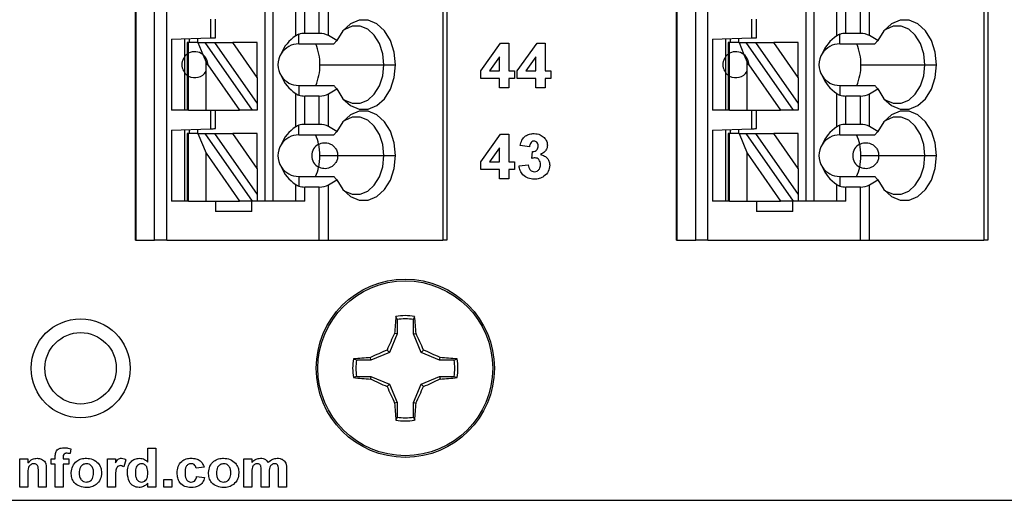
# Model space of a CAD drawing. Units: inches. Extents: x 0.1 to 16.9, y 0.1 to 10.9.
# Drawn here: x 10.3 to 11.8, y 4.8 to 5.5 of the extents above; entities that cross this region are included whole.
import ezdxf

# ---------------------------------------------------------------- set-up
doc = ezdxf.new("R2010")
doc.units = ezdxf.units.IN
doc.header["$MEASUREMENT"] = 0

msp = doc.modelspace()

# ---------------------------------------------------------------- linework, layer by layer
at = {"color": 7, "linetype": 'Continuous', "lineweight": 25}
for p, q in [((10.471, 8.1026), (10.471, 5.1498)), ((10.4722, 8.1026), (10.4722, 5.1498)), ((10.5006, 5.1498), (10.5006, 8.1026)), ((10.5191, 5.1498), (10.5191, 8.1026)), ((10.6678, 8.1026), (10.6678, 5.2089)), ((10.6796, 8.1026), (10.6796, 5.2089)), ((10.9376, 8.1026), (10.9376, 5.1498)), ((10.9434, 8.1026), (10.9434, 5.1498)), ((11.291, 8.1026), (11.291, 5.1498)), ((11.2922, 8.1026), (11.2922, 5.1498)), ((11.3206, 5.1498), (11.3206, 8.1026)), ((11.3391, 5.1498), (11.3391, 8.1026)), ((11.4878, 8.1026), (11.4878, 5.2089)), ((11.4996, 8.1026), (11.4996, 5.2089)), ((11.7576, 8.1026), (11.7576, 5.1498)), ((11.7634, 8.1026), (11.7634, 5.1498)), ((10.7145, 5.4594), (10.7145, 5.5095)), ((10.7641, 5.4597), (10.7641, 5.5093)), ((11.5345, 5.4594), (11.5345, 5.5095)), ((11.5841, 5.4597), (11.5841, 5.5093)), ((10.7284, 5.463), (10.7284, 5.506)), ((10.7502, 5.463), (10.7502, 5.506)), ((11.5484, 5.463), (11.5484, 5.506)), ((11.5702, 5.463), (11.5702, 5.506)), ((10.5851, 5.4845), (10.5851, 5.4563)), ((10.593, 5.4565), (10.593, 5.4845)), ((11.4051, 5.4845), (11.4051, 5.4563)), ((11.413, 5.4565), (11.413, 5.4845)), ((10.7502, 5.463), (10.7284, 5.463)), ((11.5702, 5.463), (11.5484, 5.463)), ((10.5261, 5.4542), (10.5851, 5.4563)), ((10.5261, 5.4542), (10.5261, 5.3467)), ((10.5458, 5.4549), (10.5458, 5.4274)), ((10.5497, 5.449), (10.5497, 5.4313)), ((10.552, 5.449), (10.5497, 5.449)), ((10.552, 5.4328), (10.552, 5.449)), ((10.5663, 5.449), (10.552, 5.449)), ((10.5536, 5.449), (10.5536, 5.4552)), ((10.5655, 5.4556), (10.5655, 5.449)), ((10.5663, 5.449), (10.5737, 5.431)), ((10.5663, 5.449), (10.5771, 5.449)), ((10.6488, 5.3467), (10.5771, 5.449)), ((10.5771, 5.449), (10.5915, 5.449)), ((10.5915, 5.449), (10.656, 5.357)), ((10.5915, 5.449), (10.6191, 5.449)), ((10.656, 5.3963), (10.6191, 5.449)), ((10.656, 5.449), (10.6191, 5.449)), ((10.656, 5.3963), (10.656, 5.449)), ((10.719, 5.4471), (10.719, 5.4616)), ((10.719, 5.4471), (10.7724, 5.4471)), ((10.7768, 5.4523), (10.7641, 5.4597)), ((10.9951, 5.4061), (11.025, 5.4482)), ((11.025, 5.4482), (11.0372, 5.4482)), ((11.0372, 5.4482), (11.0372, 5.4061)), ((11.0503, 5.4061), (11.0802, 5.4482)), ((11.0802, 5.4482), (11.0923, 5.4482)), ((11.0923, 5.4482), (11.0923, 5.4061)), ((11.3461, 5.4542), (11.4051, 5.4563)), ((11.3461, 5.4542), (11.3461, 5.3467)), ((11.3658, 5.4549), (11.3658, 5.4274)), ((11.3697, 5.449), (11.3697, 5.4313)), ((11.372, 5.449), (11.3697, 5.449)), ((11.372, 5.4328), (11.372, 5.449)), ((11.3863, 5.449), (11.372, 5.449)), ((11.3736, 5.449), (11.3736, 5.4552)), ((11.3855, 5.4556), (11.3855, 5.449)), ((11.3863, 5.449), (11.3937, 5.431)), ((11.3863, 5.449), (11.3971, 5.449)), ((11.4688, 5.3467), (11.3971, 5.449)), ((11.3971, 5.449), (11.4115, 5.449)), ((11.4115, 5.449), (11.476, 5.357)), ((11.4115, 5.449), (11.4391, 5.449)), ((11.476, 5.3963), (11.4391, 5.449)), ((11.476, 5.449), (11.4391, 5.449)), ((11.476, 5.3963), (11.476, 5.449)), ((11.539, 5.4471), (11.539, 5.4616)), ((11.539, 5.4471), (11.5924, 5.4471)), ((11.5968, 5.4523), (11.5841, 5.4597)), ((10.552, 5.3983), (10.552, 5.4328)), ((11.372, 5.3983), (11.372, 5.4328)), ((10.5458, 5.4274), (10.5458, 5.4038)), ((10.5497, 5.4313), (10.5497, 5.3998)), ((10.5737, 5.431), (10.5785, 5.4193)), ((10.5785, 5.4057), (10.5785, 5.4193)), ((10.5812, 5.4155), (10.5785, 5.4193)), ((11.0232, 5.4277), (11.0079, 5.4061)), ((11.0232, 5.4061), (11.0232, 5.4277)), ((11.0783, 5.4277), (11.063, 5.4061)), ((11.0783, 5.4061), (11.0783, 5.4277)), ((11.3658, 5.4274), (11.3658, 5.4038)), ((11.3697, 5.4313), (11.3697, 5.3998)), ((11.3937, 5.431), (11.3985, 5.4193)), ((11.3985, 5.4057), (11.3985, 5.4193)), ((11.4012, 5.4155), (11.3985, 5.4193)), ((10.5458, 5.4038), (10.5458, 5.3467)), ((10.5785, 5.3467), (10.5785, 5.4057)), ((10.5812, 5.4155), (10.6294, 5.3467)), ((10.7511, 5.4156), (10.848, 5.4156)), ((10.848, 5.4156), (10.8656, 5.4156)), ((10.9951, 5.3948), (10.9951, 5.4061)), ((11.0079, 5.4061), (11.0232, 5.4061)), ((11.0372, 5.4061), (11.0459, 5.4061)), ((11.0459, 5.4061), (11.0459, 5.3948)), ((11.0503, 5.3948), (11.0503, 5.4061)), ((11.063, 5.4061), (11.0783, 5.4061)), ((11.0923, 5.4061), (11.1011, 5.4061)), ((11.1011, 5.4061), (11.1011, 5.3948)), ((11.3658, 5.4038), (11.3658, 5.3467)), ((11.3985, 5.3467), (11.3985, 5.4057)), ((11.4012, 5.4155), (11.4494, 5.3467)), ((11.5711, 5.4156), (11.668, 5.4156)), ((11.668, 5.4156), (11.6856, 5.4156)), ((10.5497, 5.3998), (10.5497, 5.3467)), ((10.552, 5.3467), (10.552, 5.3983)), ((10.656, 5.3963), (10.656, 5.357)), ((11.0232, 5.3948), (10.9951, 5.3948)), ((11.0232, 5.3807), (11.0232, 5.3948)), ((11.0372, 5.3948), (11.0372, 5.3807)), ((11.0459, 5.3948), (11.0372, 5.3948)), ((11.0783, 5.3948), (11.0503, 5.3948)), ((11.0783, 5.3807), (11.0783, 5.3948)), ((11.1011, 5.3948), (11.0923, 5.3948)), ((11.0923, 5.3948), (11.0923, 5.3807)), ((11.3697, 5.3998), (11.3697, 5.3467)), ((11.372, 5.3467), (11.372, 5.3983)), ((11.476, 5.3963), (11.476, 5.357)), ((10.719, 5.3841), (10.719, 5.3696)), ((10.719, 5.3841), (10.7724, 5.3841)), ((10.7641, 5.3715), (10.7768, 5.3788)), ((11.0372, 5.3807), (11.0232, 5.3807)), ((11.0923, 5.3807), (11.0783, 5.3807)), ((11.539, 5.3841), (11.539, 5.3696)), ((11.539, 5.3841), (11.5924, 5.3841)), ((11.5841, 5.3715), (11.5968, 5.3788)), ((10.7145, 5.3216), (10.7145, 5.3717)), ((10.7284, 5.3252), (10.7284, 5.3682)), ((10.7284, 5.3682), (10.7502, 5.3682)), ((10.7502, 5.3252), (10.7502, 5.3682)), ((10.7641, 5.3219), (10.7641, 5.3715)), ((11.5345, 5.3216), (11.5345, 5.3717)), ((11.5484, 5.3252), (11.5484, 5.3682)), ((11.5484, 5.3682), (11.5702, 5.3682)), ((11.5702, 5.3252), (11.5702, 5.3682)), ((11.5841, 5.3219), (11.5841, 5.3715)), ((10.5497, 5.3467), (10.5261, 5.3467)), ((10.552, 5.3467), (10.5497, 5.3467)), ((10.552, 5.3467), (10.5785, 5.3467)), ((10.5785, 5.3467), (10.6294, 5.3467)), ((10.5851, 5.3467), (10.5851, 5.3185)), ((10.593, 5.3187), (10.593, 5.3467)), ((10.6488, 5.3467), (10.6294, 5.3467)), ((10.656, 5.3467), (10.6488, 5.3467)), ((10.656, 5.357), (10.656, 5.3467)), ((11.3697, 5.3467), (11.3461, 5.3467)), ((11.372, 5.3467), (11.3697, 5.3467)), ((11.372, 5.3467), (11.3985, 5.3467)), ((11.3985, 5.3467), (11.4494, 5.3467)), ((11.4051, 5.3467), (11.4051, 5.3185)), ((11.413, 5.3187), (11.413, 5.3467)), ((11.4688, 5.3467), (11.4494, 5.3467)), ((11.476, 5.3467), (11.4688, 5.3467)), ((11.476, 5.357), (11.476, 5.3467)), ((10.5261, 5.3164), (10.5851, 5.3185)), ((10.5261, 5.3164), (10.5261, 5.2089)), ((10.5458, 5.3171), (10.5458, 5.2089)), ((10.5536, 5.3113), (10.5536, 5.3174)), ((10.5655, 5.3178), (10.5655, 5.3113)), ((10.719, 5.3093), (10.719, 5.3238)), ((10.7502, 5.3252), (10.7284, 5.3252)), ((10.7768, 5.3145), (10.7641, 5.3219)), ((11.3461, 5.3164), (11.4051, 5.3185)), ((11.3461, 5.3164), (11.3461, 5.2089)), ((11.3658, 5.3171), (11.3658, 5.2089)), ((11.3736, 5.3113), (11.3736, 5.3174)), ((11.3855, 5.3178), (11.3855, 5.3113)), ((11.539, 5.3093), (11.539, 5.3238)), ((11.5702, 5.3252), (11.5484, 5.3252)), ((11.5968, 5.3145), (11.5841, 5.3219)), ((10.5497, 5.3113), (10.5497, 5.2089)), ((10.552, 5.3113), (10.5497, 5.3113)), ((10.552, 5.2089), (10.552, 5.3113)), ((10.5663, 5.3113), (10.552, 5.3113)), ((10.5663, 5.3113), (10.5785, 5.2815)), ((10.5663, 5.3113), (10.5771, 5.3113)), ((10.6488, 5.2089), (10.5771, 5.3113)), ((10.5771, 5.3113), (10.5915, 5.3113)), ((10.5915, 5.3113), (10.656, 5.2192)), ((10.5915, 5.3113), (10.6191, 5.3113)), ((10.656, 5.2585), (10.6191, 5.3113)), ((10.656, 5.3113), (10.6191, 5.3113)), ((10.656, 5.2585), (10.656, 5.3113)), ((10.719, 5.3093), (10.7724, 5.3093)), ((10.9951, 5.2683), (11.025, 5.3104)), ((11.025, 5.3104), (11.0372, 5.3104)), ((11.0372, 5.3104), (11.0372, 5.2683)), ((11.3697, 5.3113), (11.3697, 5.2089)), ((11.372, 5.3113), (11.3697, 5.3113)), ((11.372, 5.2089), (11.372, 5.3113)), ((11.3863, 5.3113), (11.372, 5.3113)), ((11.3863, 5.3113), (11.3985, 5.2815)), ((11.3863, 5.3113), (11.3971, 5.3113)), ((11.4688, 5.2089), (11.3971, 5.3113)), ((11.3971, 5.3113), (11.4115, 5.3113)), ((11.4115, 5.3113), (11.476, 5.2192)), ((11.4115, 5.3113), (11.4391, 5.3113)), ((11.476, 5.2585), (11.4391, 5.3113)), ((11.476, 5.3113), (11.4391, 5.3113)), ((11.476, 5.2585), (11.476, 5.3113)), ((11.539, 5.3093), (11.5924, 5.3093)), ((11.0232, 5.2899), (11.0079, 5.2683)), ((11.0232, 5.2683), (11.0232, 5.2899)), ((11.0687, 5.2911), (11.0547, 5.2931)), ((11.0722, 5.2735), (11.0733, 5.2841)), ((10.5785, 5.2089), (10.5785, 5.2815)), ((10.5785, 5.2815), (10.6294, 5.2089)), ((10.7511, 5.2778), (10.7781, 5.2778)), ((10.7781, 5.2778), (10.848, 5.2778)), ((10.848, 5.2778), (10.8656, 5.2778)), ((10.9951, 5.257), (10.9951, 5.2683)), ((11.0079, 5.2683), (11.0232, 5.2683)), ((11.0372, 5.2683), (11.0459, 5.2683)), ((11.0459, 5.2683), (11.0459, 5.257)), ((11.3985, 5.2815), (11.4494, 5.2089)), ((11.3985, 5.2089), (11.3985, 5.2815)), ((11.5711, 5.2778), (11.5981, 5.2778)), ((11.5981, 5.2778), (11.668, 5.2778)), ((11.668, 5.2778), (11.6856, 5.2778)), ((10.656, 5.2585), (10.656, 5.2192)), ((11.0232, 5.257), (10.9951, 5.257)), ((11.0232, 5.2429), (11.0232, 5.257)), ((11.0372, 5.257), (11.0372, 5.2429)), ((11.0459, 5.257), (11.0372, 5.257)), ((11.0529, 5.2623), (11.0669, 5.264)), ((11.476, 5.2585), (11.476, 5.2192)), ((10.719, 5.2463), (10.719, 5.2318)), ((10.719, 5.2463), (10.7724, 5.2463)), ((10.7641, 5.2337), (10.7768, 5.241)), ((11.0372, 5.2429), (11.0232, 5.2429)), ((11.539, 5.2463), (11.539, 5.2318)), ((11.539, 5.2463), (11.5924, 5.2463)), ((11.5841, 5.2337), (11.5968, 5.241)), ((10.7145, 5.2089), (10.7145, 5.2339)), ((10.7284, 5.2304), (10.7502, 5.2304)), ((10.7284, 5.2089), (10.7284, 5.2304)), ((10.7502, 5.1498), (10.7502, 5.2304)), ((10.7641, 5.1498), (10.7641, 5.2337)), ((11.5345, 5.2089), (11.5345, 5.2339)), ((11.5484, 5.2089), (11.5484, 5.2304)), ((11.5484, 5.2304), (11.5702, 5.2304)), ((11.5702, 5.1498), (11.5702, 5.2304)), ((11.5841, 5.1498), (11.5841, 5.2337)), ((10.5497, 5.2089), (10.5261, 5.2089)), ((10.552, 5.2089), (10.5497, 5.2089)), ((10.552, 5.2089), (10.5785, 5.2089)), ((10.5785, 5.2089), (10.6294, 5.2089)), ((10.593, 5.2089), (10.593, 5.1931)), ((10.6488, 5.2089), (10.6294, 5.2089)), ((10.6481, 5.1931), (10.6481, 5.2089)), ((10.656, 5.2089), (10.6488, 5.2089)), ((10.656, 5.2192), (10.656, 5.2089)), ((10.7284, 5.2089), (10.656, 5.2089)), ((11.3697, 5.2089), (11.3461, 5.2089)), ((11.372, 5.2089), (11.3697, 5.2089)), ((11.372, 5.2089), (11.3985, 5.2089)), ((11.3985, 5.2089), (11.4494, 5.2089)), ((11.413, 5.2089), (11.413, 5.1931)), ((11.4688, 5.2089), (11.4494, 5.2089)), ((11.4681, 5.1931), (11.4681, 5.2089)), ((11.476, 5.2089), (11.4688, 5.2089)), ((11.476, 5.2192), (11.476, 5.2089)), ((11.5484, 5.2089), (11.476, 5.2089)), ((10.6481, 5.1931), (10.593, 5.1931)), ((11.4681, 5.1931), (11.413, 5.1931)), ((10.4722, 5.1498), (10.471, 5.1498)), ((10.4722, 5.1498), (10.5006, 5.1498)), ((10.5191, 5.1498), (10.5006, 5.1498)), ((10.5191, 5.1498), (10.7502, 5.1498)), ((10.7502, 5.1498), (10.7641, 5.1498)), ((10.7641, 5.1498), (10.9376, 5.1498)), ((10.9434, 5.1498), (10.9376, 5.1498)), ((11.2922, 5.1498), (11.291, 5.1498)), ((11.2922, 5.1498), (11.3206, 5.1498)), ((11.3391, 5.1498), (11.3206, 5.1498)), ((11.3391, 5.1498), (11.5702, 5.1498)), ((11.5702, 5.1498), (11.5841, 5.1498)), ((11.5841, 5.1498), (11.7576, 5.1498)), ((11.7634, 5.1498), (11.7576, 5.1498)), ((10.8682, 5.0296), (10.8663, 5.0343)), ((10.8682, 5.0296), (10.8682, 5.0077)), ((10.8928, 5.0077), (10.8928, 5.0296)), ((10.8682, 5.0077), (10.8566, 4.9797)), ((10.8682, 5.0077), (10.8643, 5.0085)), ((10.8928, 5.0077), (10.8967, 5.0085)), ((10.9044, 4.9797), (10.8928, 5.0077)), ((10.8285, 4.968), (10.8278, 4.972)), ((10.8566, 4.9797), (10.8285, 4.968)), ((10.8566, 4.9797), (10.8529, 4.9834)), ((10.9044, 4.9797), (10.9081, 4.9834)), ((10.9325, 4.968), (10.9044, 4.9797)), ((10.9325, 4.968), (10.9332, 4.972)), ((10.9544, 4.968), (10.9591, 4.9699)), ((10.8285, 4.968), (10.8066, 4.968)), ((10.9544, 4.968), (10.9325, 4.968)), ((10.8066, 4.9434), (10.8019, 4.9416)), ((10.8066, 4.9434), (10.8285, 4.9434)), ((10.8285, 4.9434), (10.8278, 4.9395)), ((10.8285, 4.9434), (10.8566, 4.9318)), ((10.9044, 4.9318), (10.9325, 4.9434)), ((10.9325, 4.9434), (10.9332, 4.9395)), ((10.9325, 4.9434), (10.9544, 4.9434)), ((10.8566, 4.9318), (10.8529, 4.9281)), ((10.8566, 4.9318), (10.8682, 4.9038)), ((10.8928, 4.9038), (10.9044, 4.9318)), ((10.9044, 4.9318), (10.9081, 4.9281)), ((10.8682, 4.9038), (10.8643, 4.903)), ((10.8682, 4.9038), (10.8682, 4.8818)), ((10.8928, 4.9038), (10.8967, 4.903)), ((10.8928, 4.8818), (10.8928, 4.9038)), ((10.8928, 4.8818), (10.8947, 4.8772)), ((10.35, 4.8187), (10.35, 4.8218)), ((10.3621, 4.8216), (10.3621, 4.8187)), ((10.3734, 4.8339), (10.3723, 4.8264)), ((10.4902, 4.8136), (10.4902, 4.8345)), ((10.4902, 4.8345), (10.5023, 4.8345)), ((10.5023, 4.8345), (10.5023, 4.7757)), ((10.2965, 4.7757), (10.2965, 4.8187)), ((10.2965, 4.8187), (10.3086, 4.8187)), ((10.3086, 4.8187), (10.3086, 4.8125)), ((10.344, 4.8187), (10.35, 4.8187)), ((10.344, 4.8104), (10.344, 4.8187)), ((10.35, 4.8104), (10.344, 4.8104)), ((10.35, 4.7757), (10.35, 4.8104)), ((10.3621, 4.8187), (10.3704, 4.8187)), ((10.3704, 4.8104), (10.3621, 4.8104)), ((10.3621, 4.8104), (10.3621, 4.7757)), ((10.3704, 4.8187), (10.3704, 4.8104)), ((10.4292, 4.8187), (10.4412, 4.8187)), ((10.4292, 4.7757), (10.4292, 4.8187)), ((10.4412, 4.8187), (10.4412, 4.8127)), ((10.4571, 4.8171), (10.4537, 4.8063)), ((10.5754, 4.8059), (10.5634, 4.8044)), ((10.6357, 4.7757), (10.6357, 4.8187)), ((10.6357, 4.8187), (10.6478, 4.8187)), ((10.6478, 4.8187), (10.6478, 4.8129)), ((10.3086, 4.7953), (10.3086, 4.7757)), ((10.3244, 4.7757), (10.3244, 4.7978)), ((10.3364, 4.8023), (10.3364, 4.7757)), ((10.5641, 4.7916), (10.5762, 4.7901)), ((10.6478, 4.7967), (10.6478, 4.7757)), ((10.6621, 4.7757), (10.6621, 4.7994)), ((10.6742, 4.7965), (10.6742, 4.7757)), ((10.6885, 4.7757), (10.6885, 4.8004)), ((10.7006, 4.8031), (10.7006, 4.7757)), ((10.3086, 4.7757), (10.2965, 4.7757)), ((10.3364, 4.7757), (10.3244, 4.7757)), ((10.3621, 4.7757), (10.35, 4.7757)), ((10.4412, 4.7757), (10.4292, 4.7757)), ((10.4412, 4.7885), (10.4412, 4.7757)), ((10.4902, 4.7757), (10.4902, 4.7819)), ((10.5023, 4.7757), (10.4902, 4.7757)), ((10.5144, 4.7757), (10.5144, 4.787)), ((10.5144, 4.787), (10.5264, 4.787)), ((10.5264, 4.7757), (10.5144, 4.7757)), ((10.5264, 4.787), (10.5264, 4.7757)), ((10.6478, 4.7757), (10.6357, 4.7757)), ((10.6742, 4.7757), (10.6621, 4.7757)), ((10.7006, 4.7757), (10.6885, 4.7757)), ((7.8884, 4.7557), (12.8884, 4.7557))]:
    msp.add_line(p, q, dxfattribs=at)
at = {"color": 7, "linetype": 'Continuous', "lineweight": 25, "flags": 128}
for points in [[(10.8656, 5.4156), (10.8637, 5.4348), (10.858, 5.4524), (10.849, 5.4671), (10.8374, 5.4776), (10.8242, 5.483), (10.8105, 5.483), (10.7973, 5.4775), (10.7858, 5.467), (10.7768, 5.4523)], [(11.6856, 5.4156), (11.6837, 5.4348), (11.678, 5.4524), (11.669, 5.4671), (11.6574, 5.4776), (11.6442, 5.483), (11.6305, 5.483), (11.6173, 5.4775), (11.6058, 5.467), (11.5968, 5.4523)], [(10.848, 5.4156), (10.8463, 5.4323), (10.8414, 5.4476), (10.8335, 5.4603), (10.8235, 5.4694), (10.812, 5.4741), (10.8001, 5.474), (10.7887, 5.4691), (10.7859, 5.4671)], [(11.668, 5.4156), (11.6663, 5.4323), (11.6614, 5.4476), (11.6535, 5.4603), (11.6435, 5.4694), (11.632, 5.4741), (11.6201, 5.474), (11.6087, 5.4691), (11.6059, 5.4671)], [(10.5851, 5.4563), (10.5867, 5.4563), (10.5882, 5.4564), (10.5895, 5.4564), (10.5907, 5.4564), (10.5917, 5.4565), (10.5924, 5.4565), (10.5929, 5.4565), (10.593, 5.4565)], [(11.4051, 5.4563), (11.4067, 5.4563), (11.4082, 5.4564), (11.4095, 5.4564), (11.4107, 5.4564), (11.4117, 5.4565), (11.4124, 5.4565), (11.4129, 5.4565), (11.413, 5.4565)], [(10.7768, 5.3788), (10.7858, 5.3641), (10.7973, 5.3536), (10.8105, 5.3481), (10.8242, 5.3481), (10.8374, 5.3536), (10.849, 5.3641), (10.858, 5.3787), (10.8637, 5.3964), (10.8656, 5.4156)], [(10.7859, 5.3641), (10.7887, 5.362), (10.8001, 5.3572), (10.812, 5.3571), (10.8235, 5.3618), (10.8335, 5.3708), (10.8414, 5.3836), (10.8463, 5.3989), (10.848, 5.4156)], [(11.5968, 5.3788), (11.6058, 5.3641), (11.6173, 5.3536), (11.6305, 5.3481), (11.6442, 5.3481), (11.6574, 5.3536), (11.669, 5.3641), (11.678, 5.3787), (11.6837, 5.3964), (11.6856, 5.4156)], [(11.6059, 5.3641), (11.6087, 5.362), (11.6201, 5.3572), (11.632, 5.3571), (11.6435, 5.3618), (11.6535, 5.3708), (11.6614, 5.3836), (11.6663, 5.3989), (11.668, 5.4156)], [(10.8656, 5.2778), (10.8637, 5.297), (10.858, 5.3147), (10.849, 5.3293), (10.8374, 5.3398), (10.8242, 5.3452), (10.8105, 5.3452), (10.7973, 5.3397), (10.7858, 5.3292), (10.7768, 5.3145)], [(11.6856, 5.2778), (11.6837, 5.297), (11.678, 5.3147), (11.669, 5.3293), (11.6574, 5.3398), (11.6442, 5.3452), (11.6305, 5.3452), (11.6173, 5.3397), (11.6058, 5.3292), (11.5968, 5.3145)], [(10.848, 5.2778), (10.8463, 5.2945), (10.8414, 5.3098), (10.8335, 5.3225), (10.8235, 5.3316), (10.812, 5.3363), (10.8001, 5.3362), (10.7887, 5.3313), (10.7859, 5.3293)], [(11.668, 5.2778), (11.6663, 5.2945), (11.6614, 5.3098), (11.6535, 5.3225), (11.6435, 5.3316), (11.632, 5.3363), (11.6201, 5.3362), (11.6087, 5.3313), (11.6059, 5.3293)], [(10.5851, 5.3185), (10.5867, 5.3185), (10.5882, 5.3186), (10.5895, 5.3186), (10.5907, 5.3187), (10.5917, 5.3187), (10.5924, 5.3187), (10.5929, 5.3187), (10.593, 5.3187)], [(11.4051, 5.3185), (11.4067, 5.3185), (11.4082, 5.3186), (11.4095, 5.3186), (11.4107, 5.3187), (11.4117, 5.3187), (11.4124, 5.3187), (11.4129, 5.3187), (11.413, 5.3187)], [(10.7768, 5.241), (10.7858, 5.2264), (10.7973, 5.2158), (10.8105, 5.2103), (10.8242, 5.2103), (10.8374, 5.2158), (10.849, 5.2263), (10.858, 5.2409), (10.8637, 5.2586), (10.8656, 5.2778)], [(10.7859, 5.2263), (10.7887, 5.2242), (10.8001, 5.2194), (10.812, 5.2193), (10.8235, 5.224), (10.8335, 5.233), (10.8414, 5.2458), (10.8463, 5.2611), (10.848, 5.2778)], [(11.5968, 5.241), (11.6058, 5.2264), (11.6173, 5.2158), (11.6305, 5.2103), (11.6442, 5.2103), (11.6574, 5.2158), (11.669, 5.2263), (11.678, 5.2409), (11.6837, 5.2586), (11.6856, 5.2778)], [(11.6059, 5.2263), (11.6087, 5.2242), (11.6201, 5.2194), (11.632, 5.2193), (11.6435, 5.224), (11.6535, 5.233), (11.6614, 5.2458), (11.6663, 5.2611), (11.668, 5.2778)]]:
    msp.add_lwpolyline(points, dxfattribs=at)
at = {"color": 7, "linetype": 'Continuous', "lineweight": 25}
for centre, radius in [((10.8805, 4.9557), 0.135), ((10.8805, 4.9557), 0.1325), ((10.3884, 4.9557), 0.075), ((10.3884, 4.9557), 0.0541)]:
    msp.add_circle(centre, radius, dxfattribs=at)
for centre, radius, start, end in [((10.719, 5.4156), 0.0315, 90, 146.6379), ((10.6741, 5.4163), 0.077, 359.495, 23.5987), ((11.539, 5.4156), 0.0315, 90, 146.6379), ((11.4941, 5.4163), 0.077, 359.4952, 23.5984), ((10.5615, 5.4156), 0.0197, 51.7617, 118.8712), ((10.719, 5.4156), 0.0315, 146.6379, 213.3621), ((11.3815, 5.4156), 0.0197, 51.7617, 118.8712), ((11.539, 5.4156), 0.0315, 146.6379, 213.3621), ((10.5615, 5.4156), 0.0197, 359.6984, 51.7617), ((11.3815, 5.4156), 0.0197, 359.6984, 51.7617), ((10.5615, 5.4156), 0.0197, 241.1288, 329.7493), ((10.6731, 5.4151), 0.078, 336.5563, 0.3502), ((11.3815, 5.4156), 0.0197, 241.1288, 329.7493), ((11.4931, 5.4151), 0.078, 336.5563, 0.3502), ((10.719, 5.4156), 0.0315, 213.3621, 270), ((11.539, 5.4156), 0.0315, 213.3621, 270), ((10.719, 5.2778), 0.0315, 90, 146.6379), ((10.6785, 5.28), 0.0723, 12.1377, 23.8864), ((11.539, 5.2778), 0.0315, 90, 146.6379), ((11.4985, 5.28), 0.0723, 12.138, 23.8862), ((10.719, 5.2778), 0.0315, 146.6379, 213.3621), ((10.7584, 5.2778), 0.0197, 117.7445, 242.2555), ((10.6692, 5.2779), 0.0819, 359.946, 12.2322), ((11.539, 5.2778), 0.0315, 146.6379, 213.3621), ((11.5784, 5.2778), 0.0197, 117.7445, 242.2555), ((11.4892, 5.2779), 0.0819, 359.9459, 12.2321), ((10.6692, 5.2777), 0.0819, 347.7676, 0.0543), ((11.4892, 5.2777), 0.0819, 347.7677, 0.0543), ((10.719, 5.2778), 0.0315, 213.3621, 270), ((10.6785, 5.2756), 0.0723, 336.1134, 347.8628), ((11.539, 5.2778), 0.0315, 213.3621, 270), ((11.4985, 5.2756), 0.0723, 336.1136, 347.8626), ((11.5421, 4.9669), 0.6791, 174.3063, 176.4927), ((10.8805, 4.9557), 0.0798, 79.7863, 100.2137), ((10.8805, 4.9557), 0.0749, 80.552, 99.448), ((10.2189, 4.9669), 0.6791, 3.5073, 5.6936), ((11.6391, 4.6425), 0.857, 154.7169, 156.5612), ((10.1221, 4.6426), 0.8567, 23.4385, 25.2834), ((10.8805, 4.9557), 0.0798, 169.7863, 190.2137), ((10.8693, 4.2938), 0.6794, 93.5078, 95.6934), ((11.1939, 4.1969), 0.8572, 113.439, 115.2827), ((10.5671, 4.1968), 0.8573, 64.7174, 66.561), ((10.8917, 4.2938), 0.6794, 84.3067, 86.4922), ((10.8805, 4.9557), 0.0798, 349.7863, 10.2137), ((10.8805, 4.9557), 0.0749, 170.552, 189.448), ((10.8805, 4.9557), 0.0749, 350.552, 9.448), ((10.8693, 5.6175), 0.6793, 264.3068, 266.4927), ((10.8917, 5.6175), 0.6793, 273.5073, 275.6932), ((11.1938, 5.7144), 0.857, 244.7168, 246.5609), ((11.6397, 5.2692), 0.8575, 203.4394, 205.2825), ((10.1216, 5.2691), 0.8572, 334.7172, 336.5609), ((10.5672, 5.7145), 0.8571, 293.4391, 295.2831), ((11.5422, 4.9445), 0.6792, 183.5074, 185.6936), ((10.2188, 4.9445), 0.6792, 354.3065, 356.4927), ((10.8805, 4.9557), 0.0749, 260.552, 279.448), ((10.8805, 4.9557), 0.0798, 259.7863, 280.2137)]:
    msp.add_arc(centre, radius, start, end, dxfattribs=at)
at = {"color": 8, "linetype": 'Continuous', "lineweight": 25}
for centre, start, end in [((10.5615, 5.4156), 126.8699, 143.1301), ((11.3815, 5.4156), 126.8699, 143.1301), ((10.5615, 5.4156), 216.8699, 233.1301), ((11.3815, 5.4156), 216.8699, 233.1301)]:
    msp.add_arc(centre, 0.0197, start, end, dxfattribs=at)
at = {"color": 7, "linetype": 'Continuous', "lineweight": 25}
for centre, major_axis, ratio, start_param, end_param in [((10.7284, 5.4516), (0.0197, 0), 0.57735, 1.570796, 2.069031), ((10.7502, 5.4516), (0.0197, 0), 0.57735, 0.785398, 1.570796), ((11.5484, 5.4516), (0.0197, 0), 0.57735, 1.570796, 2.069031), ((11.5702, 5.4516), (0.0197, 0), 0.57735, 0.785398, 1.570796), ((10.7594, 5.4156), (0.07, 0), 0.816497, 2.267626, 2.83382), ((11.5794, 5.4156), (0.07, 0), 0.816497, 2.267626, 2.83382), ((10.7594, 5.4156), (0.07, 0), 0.816497, 3.449365, 4.015559), ((11.5794, 5.4156), (0.07, 0), 0.816497, 3.449365, 4.015559), ((10.7284, 5.3795), (0.0197, 0), 0.57735, 4.214155, 4.712389), ((10.7502, 5.3795), (0.0197, 0), 0.57735, 4.712389, 5.497787), ((11.5484, 5.3795), (0.0197, 0), 0.57735, 4.214155, 4.712389), ((11.5702, 5.3795), (0.0197, 0), 0.57735, 4.712389, 5.497787), ((10.7594, 5.2778), (0.07, 0), 0.816497, 2.267626, 2.83382), ((10.7284, 5.3138), (0.0197, 0), 0.57735, 1.570796, 2.069031), ((10.7502, 5.3138), (0.0197, 0), 0.57735, 0.785398, 1.570796), ((11.5794, 5.2778), (0.07, 0), 0.816497, 2.267626, 2.83382), ((11.5484, 5.3138), (0.0197, 0), 0.57735, 1.570796, 2.069031), ((11.5702, 5.3138), (0.0197, 0), 0.57735, 0.785398, 1.570796), ((10.7594, 5.2778), (0.07, 0), 0.816497, 3.449365, 4.015559), ((11.5794, 5.2778), (0.07, 0), 0.816497, 3.449365, 4.015559), ((10.7284, 5.2417), (0.0197, 0), 0.57735, 4.214155, 4.712389), ((10.7502, 5.2417), (0.0197, 0), 0.57735, 4.712389, 5.497787), ((11.5484, 5.2417), (0.0197, 0), 0.57735, 4.214155, 4.712389), ((11.5702, 5.2417), (0.0197, 0), 0.57735, 4.712389, 5.497787)]:
    msp.add_ellipse(centre, major_axis=major_axis, ratio=ratio, start_param=start_param, end_param=end_param, dxfattribs=at)
for points, knots in [([(10.719, 5.4616), (10.7184, 5.4614), (10.7175, 5.4611), (10.7163, 5.4605), (10.7154, 5.46), (10.7148, 5.4596), (10.7145, 5.4594)], [0, 0, 0, 0, 0.339822, 0.55993, 0.780018, 1, 1, 1, 1]), ([(10.7768, 5.4523), (10.7763, 5.4517), (10.7755, 5.4508), (10.7743, 5.4494), (10.7734, 5.4482), (10.7727, 5.4475), (10.7724, 5.4471)], [0, 0, 0, 0, 0.339997, 0.559998, 0.779996, 1, 1, 1, 1]), ([(11.539, 5.4616), (11.5384, 5.4614), (11.5375, 5.4611), (11.5363, 5.4605), (11.5354, 5.46), (11.5348, 5.4596), (11.5345, 5.4594)], [0, 0, 0, 0, 0.339823, 0.559931, 0.780018, 1, 1, 1, 1]), ([(11.5968, 5.4523), (11.5963, 5.4517), (11.5955, 5.4508), (11.5943, 5.4494), (11.5934, 5.4482), (11.5927, 5.4475), (11.5924, 5.4471)], [0, 0, 0, 0, 0.339997, 0.559999, 0.779996, 1, 1, 1, 1]), ([(10.552, 5.4328), (10.5516, 5.4326), (10.5508, 5.4321), (10.5502, 5.4317), (10.5498, 5.4314), (10.5497, 5.4313), (10.5497, 5.4313)], [0, 0, 0, 0, 0.339844, 0.559934, 0.780009, 1, 1, 1, 1]), ([(11.372, 5.4328), (11.3716, 5.4326), (11.3708, 5.4321), (11.3702, 5.4317), (11.3698, 5.4314), (11.3697, 5.4313), (11.3697, 5.4313)], [0, 0, 0, 0, 0.339849, 0.559936, 0.78001, 1, 1, 1, 1]), ([(10.5458, 5.4274), (10.5457, 5.4272), (10.5454, 5.4269), (10.5438, 5.4244), (10.5423, 5.4204), (10.5416, 5.4156), (10.5423, 5.4107), (10.5438, 5.4068), (10.5454, 5.4042), (10.5457, 5.4039), (10.5458, 5.4038)], [0, 0, 0, 0, 0.125043, 0.250003, 0.37496, 0.499998, 0.625037, 0.749997, 0.874957, 1, 1, 1, 1]), ([(11.3658, 5.4274), (11.3657, 5.4272), (11.3654, 5.4269), (11.3638, 5.4244), (11.3623, 5.4204), (11.3616, 5.4156), (11.3623, 5.4107), (11.3638, 5.4068), (11.3654, 5.4042), (11.3657, 5.4039), (11.3658, 5.4038)], [0, 0, 0, 0, 0.125043, 0.250003, 0.37496, 0.499998, 0.625037, 0.749997, 0.874957, 1, 1, 1, 1]), ([(10.5497, 5.3998), (10.5498, 5.3998), (10.5499, 5.3997), (10.5505, 5.3993), (10.5511, 5.3988), (10.5517, 5.3985), (10.552, 5.3983)], [0, 0, 0, 0, 0.33921, 0.559429, 0.779702, 1, 1, 1, 1]), ([(11.3697, 5.3998), (11.3698, 5.3998), (11.3699, 5.3997), (11.3705, 5.3993), (11.3711, 5.3988), (11.3717, 5.3985), (11.372, 5.3983)], [0, 0, 0, 0, 0.3392089, 0.5594257, 0.7797028, 1, 1, 1, 1]), ([(10.7724, 5.3841), (10.7729, 5.3835), (10.7737, 5.3825), (10.7749, 5.3811), (10.7759, 5.38), (10.7765, 5.3792), (10.7768, 5.3788)], [0, 0, 0, 0, 0.339996, 0.560002, 0.78, 1, 1, 1, 1]), ([(11.5924, 5.3841), (11.5929, 5.3835), (11.5937, 5.3825), (11.5949, 5.3811), (11.5959, 5.38), (11.5965, 5.3792), (11.5968, 5.3788)], [0, 0, 0, 0, 0.339996, 0.560002, 0.78, 1, 1, 1, 1]), ([(10.7145, 5.3717), (10.7149, 5.3714), (10.7157, 5.371), (10.7168, 5.3704), (10.7179, 5.3699), (10.7186, 5.3697), (10.719, 5.3696)], [0, 0, 0, 0, 0.339946, 0.56004, 0.780053, 1, 1, 1, 1]), ([(11.5345, 5.3717), (11.5349, 5.3714), (11.5357, 5.371), (11.5368, 5.3704), (11.5379, 5.3699), (11.5386, 5.3697), (11.539, 5.3696)], [0, 0, 0, 0, 0.339945, 0.560041, 0.780051, 1, 1, 1, 1]), ([(10.719, 5.3238), (10.7184, 5.3236), (10.7175, 5.3233), (10.7163, 5.3227), (10.7154, 5.3222), (10.7148, 5.3218), (10.7145, 5.3216)], [0, 0, 0, 0, 0.339818, 0.559924, 0.78001, 1, 1, 1, 1]), ([(10.7768, 5.3145), (10.7763, 5.3139), (10.7755, 5.313), (10.7743, 5.3116), (10.7734, 5.3104), (10.7727, 5.3097), (10.7724, 5.3093)], [0, 0, 0, 0, 0.339997, 0.559998, 0.780002, 1, 1, 1, 1]), ([(11.539, 5.3238), (11.5384, 5.3236), (11.5375, 5.3233), (11.5363, 5.3227), (11.5354, 5.3222), (11.5348, 5.3218), (11.5345, 5.3216)], [0, 0, 0, 0, 0.33982, 0.559926, 0.78001, 1, 1, 1, 1]), ([(11.5968, 5.3145), (11.5963, 5.3139), (11.5955, 5.313), (11.5943, 5.3116), (11.5934, 5.3104), (11.5927, 5.3097), (11.5924, 5.3093)], [0, 0, 0, 0, 0.339997, 0.559999, 0.780002, 1, 1, 1, 1]), ([(11.0547, 5.2931), (11.0554, 5.2959), (11.0567, 5.3015), (11.0621, 5.3077), (11.0689, 5.3108), (11.0734, 5.3111), (11.0757, 5.3113)], [0, 0, 0, 0, 0.280654, 0.559157, 0.779462, 1, 1, 1, 1]), ([(11.0757, 5.2999), (11.0746, 5.2997), (11.0723, 5.2992), (11.0695, 5.2959), (11.069, 5.2929), (11.0687, 5.2911)], [0, 0, 0, 0, 0.27859, 0.558879, 1, 1, 1, 1]), ([(11.0757, 5.3113), (11.0789, 5.311), (11.0847, 5.3105), (11.0891, 5.3068), (11.0911, 5.3051)], [0, 0, 0, 0, 0.5598091, 1, 1, 1, 1]), ([(11.0818, 5.2926), (11.0818, 5.2936), (11.0817, 5.2956), (11.0802, 5.2981), (11.0781, 5.2997), (11.0765, 5.2998), (11.0757, 5.2999)], [0, 0, 0, 0, 0.280609, 0.560022, 0.779851, 1, 1, 1, 1]), ([(11.0911, 5.3051), (11.0926, 5.3032), (11.0953, 5.2999), (11.0957, 5.2956), (11.0959, 5.2937)], [0, 0, 0, 0, 0.559647, 1, 1, 1, 1]), ([(10.7492, 5.2952), (10.7518, 5.2962), (10.7569, 5.2982), (10.7647, 5.2969), (10.7707, 5.2935), (10.7746, 5.2894), (10.7775, 5.2839), (10.7779, 5.2798), (10.7781, 5.2778)], [0, 0, 0, 0, 0.250248, 0.499839, 0.625051, 0.750123, 0.875087, 1, 1, 1, 1]), ([(11.0733, 5.2841), (11.0746, 5.2842), (11.0772, 5.2843), (11.0802, 5.2865), (11.0817, 5.2896), (11.0818, 5.2916), (11.0818, 5.2926)], [0, 0, 0, 0, 0.280323, 0.558522, 0.779025, 1, 1, 1, 1]), ([(11.0959, 5.2937), (11.0957, 5.292), (11.0953, 5.2885), (11.0916, 5.2831), (11.0877, 5.2808), (11.0854, 5.2794)], [0, 0, 0, 0, 0.279834, 0.559844, 1, 1, 1, 1]), ([(11.5692, 5.2952), (11.5718, 5.2962), (11.5769, 5.2982), (11.5847, 5.2969), (11.5907, 5.2935), (11.5946, 5.2894), (11.5975, 5.2839), (11.5979, 5.2798), (11.5981, 5.2778)], [0, 0, 0, 0, 0.250248, 0.499839, 0.62505, 0.750123, 0.875086, 1, 1, 1, 1]), ([(10.7781, 5.2778), (10.7779, 5.2757), (10.7775, 5.2716), (10.7746, 5.2662), (10.7707, 5.2621), (10.7647, 5.2586), (10.7569, 5.2574), (10.7518, 5.2594), (10.7492, 5.2604)], [0, 0, 0, 0, 0.124916, 0.24988, 0.37495, 0.50016, 0.749751, 1, 1, 1, 1]), ([(11.0774, 5.2745), (11.0764, 5.2744), (11.0747, 5.2742), (11.073, 5.2737), (11.0722, 5.2735)], [0, 0, 0, 0, 0.559678, 1, 1, 1, 1]), ([(11.0853, 5.2643), (11.0853, 5.2656), (11.0851, 5.2683), (11.0833, 5.2717), (11.0806, 5.2741), (11.0785, 5.2743), (11.0774, 5.2745)], [0, 0, 0, 0, 0.280734, 0.560291, 0.780293, 1, 1, 1, 1]), ([(11.0854, 5.2794), (11.0875, 5.2788), (11.0917, 5.2776), (11.0963, 5.2735), (11.099, 5.2685), (11.0992, 5.2651), (11.0994, 5.2634)], [0, 0, 0, 0, 0.280149, 0.559725, 0.779774, 1, 1, 1, 1]), ([(11.5981, 5.2778), (11.5979, 5.2757), (11.5975, 5.2716), (11.5946, 5.2662), (11.5907, 5.2621), (11.5847, 5.2586), (11.5769, 5.2574), (11.5718, 5.2594), (11.5692, 5.2604)], [0, 0, 0, 0, 0.124916, 0.24988, 0.37495, 0.50016, 0.749751, 1, 1, 1, 1]), ([(11.0759, 5.2421), (11.0727, 5.2423), (11.0664, 5.2429), (11.0589, 5.2481), (11.0543, 5.255), (11.0534, 5.2599), (11.0529, 5.2623)], [0, 0, 0, 0, 0.280014, 0.55937, 0.779555, 1, 1, 1, 1]), ([(11.0669, 5.264), (11.0672, 5.2625), (11.0676, 5.2597), (11.0697, 5.2561), (11.0728, 5.2538), (11.075, 5.2536), (11.0762, 5.2535)], [0, 0, 0, 0, 0.2807287, 0.5603693, 0.780266, 1, 1, 1, 1]), ([(11.0994, 5.2634), (11.0989, 5.2601), (11.098, 5.2535), (11.0914, 5.2465), (11.0837, 5.2426), (11.0785, 5.2422), (11.0759, 5.2421)], [0, 0, 0, 0, 0.279053, 0.558762, 0.779238, 1, 1, 1, 1]), ([(11.0762, 5.2535), (11.0777, 5.2537), (11.0807, 5.2541), (11.0837, 5.2572), (11.0852, 5.2608), (11.0853, 5.2631), (11.0853, 5.2643)], [0, 0, 0, 0, 0.278834, 0.558291, 0.778835, 1, 1, 1, 1]), ([(10.7724, 5.2463), (10.7729, 5.2457), (10.7737, 5.2447), (10.7749, 5.2433), (10.7759, 5.2422), (10.7765, 5.2414), (10.7768, 5.241)], [0, 0, 0, 0, 0.340002, 0.560002, 0.78, 1, 1, 1, 1]), ([(11.5924, 5.2463), (11.5929, 5.2457), (11.5937, 5.2447), (11.5949, 5.2433), (11.5959, 5.2422), (11.5965, 5.2414), (11.5968, 5.241)], [0, 0, 0, 0, 0.340002, 0.560002, 0.78, 1, 1, 1, 1]), ([(10.7145, 5.2339), (10.7149, 5.2336), (10.7157, 5.2332), (10.7168, 5.2326), (10.7179, 5.2321), (10.7186, 5.2319), (10.719, 5.2318)], [0, 0, 0, 0, 0.339946, 0.56004, 0.780053, 1, 1, 1, 1]), ([(11.5345, 5.2339), (11.5349, 5.2336), (11.5357, 5.2332), (11.5368, 5.2326), (11.5379, 5.2321), (11.5386, 5.2319), (11.539, 5.2318)], [0, 0, 0, 0, 0.339945, 0.560041, 0.780051, 1, 1, 1, 1]), ([(10.8928, 5.0296), (10.8931, 5.0305), (10.8937, 5.032), (10.8944, 5.0336), (10.8947, 5.0343)], [0, 0, 0, 0, 0.531389, 1, 1, 1, 1]), ([(10.8066, 4.968), (10.8058, 4.9684), (10.8042, 4.969), (10.8027, 4.9696), (10.8019, 4.9699)], [0, 0, 0, 0, 0.531387, 1, 1, 1, 1]), ([(10.9544, 4.9434), (10.9552, 4.9431), (10.9568, 4.9425), (10.9583, 4.9419), (10.9591, 4.9416)], [0, 0, 0, 0, 0.531387, 1, 1, 1, 1]), ([(10.8682, 4.8818), (10.8679, 4.881), (10.8673, 4.8794), (10.8666, 4.8779), (10.8663, 4.8772)], [0, 0, 0, 0, 0.531384, 1, 1, 1, 1]), ([(10.35, 4.8218), (10.35, 4.8239), (10.35, 4.8281), (10.3536, 4.8332), (10.3587, 4.8351), (10.362, 4.8352), (10.3636, 4.8353)], [0, 0, 0, 0, 0.281766, 0.557642, 0.778431, 1, 1, 1, 1]), ([(10.3636, 4.8353), (10.3655, 4.8352), (10.3688, 4.8351), (10.372, 4.8343), (10.3734, 4.8339)], [0, 0, 0, 0, 0.559899, 1, 1, 1, 1]), ([(10.3668, 4.827), (10.3663, 4.827), (10.3653, 4.8269), (10.3637, 4.8265), (10.3621, 4.8247), (10.3621, 4.8229), (10.3621, 4.8216)], [0, 0, 0, 0, 0.187803, 0.374952, 0.560682, 1, 1, 1, 1]), ([(10.3723, 4.8264), (10.3713, 4.8266), (10.3695, 4.8269), (10.3677, 4.827), (10.3668, 4.827)], [0, 0, 0, 0, 0.559853, 1, 1, 1, 1]), ([(10.3176, 4.8112), (10.3167, 4.8111), (10.315, 4.811), (10.3126, 4.8098), (10.3107, 4.808), (10.3082, 4.8033), (10.3084, 4.7989), (10.3086, 4.7953)], [0, 0, 0, 0, 0.125123, 0.250208, 0.375316, 0.500314, 1, 1, 1, 1]), ([(10.3086, 4.8125), (10.3107, 4.8147), (10.3145, 4.8187), (10.32, 4.8192), (10.3224, 4.8195)], [0, 0, 0, 0, 0.559281, 1, 1, 1, 1]), ([(10.3244, 4.7978), (10.3245, 4.8007), (10.3246, 4.8043), (10.3231, 4.8084), (10.3217, 4.81), (10.3197, 4.811), (10.3183, 4.8111), (10.3176, 4.8112)], [0, 0, 0, 0, 0.500479, 0.625385, 0.750224, 0.875026, 1, 1, 1, 1]), ([(10.3224, 4.8195), (10.3248, 4.8192), (10.3295, 4.8188), (10.3364, 4.8126), (10.3364, 4.8062), (10.3364, 4.8023)], [0, 0, 0, 0, 0.2812406, 0.5595126, 1, 1, 1, 1]), ([(10.3741, 4.7978), (10.3746, 4.8011), (10.3755, 4.8077), (10.3816, 4.8151), (10.3893, 4.8189), (10.3945, 4.8193), (10.3971, 4.8195)], [0, 0, 0, 0, 0.2796209, 0.5587623, 0.779223, 1, 1, 1, 1]), ([(10.3972, 4.8112), (10.3953, 4.8109), (10.3916, 4.8103), (10.3868, 4.805), (10.3864, 4.8002), (10.3862, 4.7972)], [0, 0, 0, 0, 0.279478, 0.559732, 1, 1, 1, 1]), ([(10.3971, 4.8195), (10.4004, 4.8192), (10.4072, 4.8185), (10.4149, 4.8128), (10.4195, 4.8053), (10.4199, 4.8), (10.4201, 4.7973)], [0, 0, 0, 0, 0.280027, 0.559445, 0.779569, 1, 1, 1, 1]), ([(10.4081, 4.7973), (10.408, 4.7992), (10.4078, 4.8029), (10.4054, 4.8076), (10.4015, 4.8107), (10.3986, 4.811), (10.3972, 4.8112)], [0, 0, 0, 0, 0.281007, 0.560302, 0.780214, 1, 1, 1, 1]), ([(10.4412, 4.8127), (10.4424, 4.8147), (10.444, 4.8174), (10.4476, 4.8193), (10.4493, 4.8194), (10.4502, 4.8195)], [0, 0, 0, 0, 0.559425, 0.779621, 1, 1, 1, 1]), ([(10.4485, 4.8082), (10.4476, 4.8081), (10.4456, 4.8079), (10.4426, 4.805), (10.4412, 4.7981), (10.4412, 4.7924), (10.4412, 4.7885)], [0, 0, 0, 0, 0.124671, 0.248775, 0.49806, 1, 1, 1, 1]), ([(10.4537, 4.8063), (10.4528, 4.8069), (10.4512, 4.8078), (10.4493, 4.8081), (10.4485, 4.8082)], [0, 0, 0, 0, 0.560299, 1, 1, 1, 1]), ([(10.4502, 4.8195), (10.4516, 4.8193), (10.4541, 4.819), (10.4561, 4.8177), (10.4571, 4.8171)], [0, 0, 0, 0, 0.5592, 1, 1, 1, 1]), ([(10.4593, 4.7974), (10.4595, 4.8004), (10.4598, 4.8065), (10.4639, 4.8141), (10.4705, 4.8188), (10.4753, 4.8192), (10.4776, 4.8195)], [0, 0, 0, 0, 0.2809435, 0.5599595, 0.7798896, 1, 1, 1, 1]), ([(10.4808, 4.8112), (10.4797, 4.811), (10.4774, 4.8108), (10.4746, 4.8087), (10.4718, 4.8046), (10.4715, 4.8008), (10.4714, 4.798)], [0, 0, 0, 0, 0.186596, 0.373387, 0.560474, 1, 1, 1, 1]), ([(10.4776, 4.8195), (10.4804, 4.8191), (10.4852, 4.8185), (10.4887, 4.8151), (10.4902, 4.8136)], [0, 0, 0, 0, 0.558526, 1, 1, 1, 1]), ([(10.4902, 4.7969), (10.4901, 4.8002), (10.49, 4.8043), (10.4873, 4.8084), (10.4854, 4.81), (10.4832, 4.811), (10.4816, 4.8111), (10.4808, 4.8112)], [0, 0, 0, 0, 0.4986813, 0.6240267, 0.7493866, 0.8746522, 1, 1, 1, 1]), ([(10.5347, 4.7972), (10.5349, 4.8005), (10.5354, 4.807), (10.5407, 4.8148), (10.5482, 4.8189), (10.5534, 4.8193), (10.5559, 4.8195)], [0, 0, 0, 0, 0.2805027, 0.5592671, 0.7793058, 1, 1, 1, 1]), ([(10.5558, 4.8112), (10.5543, 4.811), (10.552, 4.8107), (10.5496, 4.8087), (10.547, 4.8049), (10.5469, 4.801), (10.5468, 4.7979)], [0, 0, 0, 0, 0.248986, 0.374586, 0.500217, 1, 1, 1, 1]), ([(10.5634, 4.8044), (10.5631, 4.8054), (10.5627, 4.8075), (10.5608, 4.8098), (10.5583, 4.811), (10.5566, 4.8111), (10.5558, 4.8112)], [0, 0, 0, 0, 0.28043, 0.559408, 0.779523, 1, 1, 1, 1]), ([(10.5559, 4.8195), (10.5583, 4.8193), (10.5632, 4.8191), (10.5694, 4.8161), (10.5735, 4.8113), (10.5748, 4.8077), (10.5754, 4.8059)], [0, 0, 0, 0, 0.280511, 0.559562, 0.779525, 1, 1, 1, 1]), ([(10.5822, 4.7978), (10.5827, 4.8011), (10.5835, 4.8077), (10.5896, 4.8151), (10.5974, 4.8189), (10.6026, 4.8193), (10.6051, 4.8195)], [0, 0, 0, 0, 0.279621, 0.558763, 0.779225, 1, 1, 1, 1]), ([(10.6052, 4.8112), (10.6034, 4.8109), (10.5996, 4.8103), (10.5949, 4.805), (10.5945, 4.8002), (10.5943, 4.7972)], [0, 0, 0, 0, 0.279478, 0.559732, 1, 1, 1, 1]), ([(10.6051, 4.8195), (10.6085, 4.8192), (10.6152, 4.8185), (10.623, 4.8128), (10.6275, 4.8053), (10.628, 4.8), (10.6282, 4.7973)], [0, 0, 0, 0, 0.280027, 0.559444, 0.779569, 1, 1, 1, 1]), ([(10.6161, 4.7973), (10.616, 4.7992), (10.6158, 4.8029), (10.6134, 4.8076), (10.6096, 4.8107), (10.6067, 4.811), (10.6052, 4.8112)], [0, 0, 0, 0, 0.281008, 0.560304, 0.780213, 1, 1, 1, 1]), ([(10.6563, 4.8112), (10.6555, 4.8111), (10.6539, 4.811), (10.6517, 4.8099), (10.6499, 4.8083), (10.6477, 4.804), (10.6477, 4.8), (10.6478, 4.7967)], [0, 0, 0, 0, 0.1252004, 0.2503152, 0.3753558, 0.5005261, 1, 1, 1, 1]), ([(10.6478, 4.8129), (10.6498, 4.815), (10.6535, 4.8186), (10.6586, 4.8192), (10.6609, 4.8195)], [0, 0, 0, 0, 0.559656, 1, 1, 1, 1]), ([(10.6621, 4.7994), (10.6622, 4.802), (10.6623, 4.8051), (10.6611, 4.8087), (10.6599, 4.8103), (10.6582, 4.8111), (10.6569, 4.8111), (10.6563, 4.8112)], [0, 0, 0, 0, 0.5006669, 0.6256293, 0.7502653, 0.8748814, 1, 1, 1, 1]), ([(10.6609, 4.8195), (10.6622, 4.8194), (10.6649, 4.8192), (10.6694, 4.8174), (10.6715, 4.8146), (10.6728, 4.8129)], [0, 0, 0, 0, 0.281042, 0.561686, 1, 1, 1, 1]), ([(10.6728, 4.8129), (10.6749, 4.815), (10.6787, 4.8186), (10.6839, 4.8192), (10.6862, 4.8195)], [0, 0, 0, 0, 0.559757, 1, 1, 1, 1]), ([(10.6825, 4.8112), (10.6817, 4.8111), (10.6801, 4.8109), (10.678, 4.8098), (10.6763, 4.8081), (10.6741, 4.8038), (10.6741, 4.7997), (10.6742, 4.7965)], [0, 0, 0, 0, 0.12507, 0.250196, 0.375201, 0.50041, 1, 1, 1, 1]), ([(10.6873, 4.8087), (10.687, 4.8092), (10.6864, 4.81), (10.6847, 4.811), (10.6834, 4.8111), (10.6825, 4.8112)], [0, 0, 0, 0, 0.280304, 0.560663, 1, 1, 1, 1]), ([(10.6862, 4.8195), (10.6877, 4.8194), (10.6907, 4.8192), (10.6946, 4.8176), (10.6977, 4.8151), (10.6988, 4.813), (10.6994, 4.8119)], [0, 0, 0, 0, 0.280251, 0.559989, 0.779956, 1, 1, 1, 1]), ([(10.6885, 4.8004), (10.6885, 4.802), (10.6885, 4.8048), (10.6877, 4.8075), (10.6873, 4.8087)], [0, 0, 0, 0, 0.561441, 1, 1, 1, 1]), ([(10.6994, 4.8119), (10.6998, 4.8103), (10.7006, 4.8074), (10.7006, 4.8044), (10.7006, 4.8031)], [0, 0, 0, 0, 0.559087, 1, 1, 1, 1]), ([(10.3972, 4.775), (10.3938, 4.7753), (10.3869, 4.7761), (10.3787, 4.7817), (10.3746, 4.7898), (10.3743, 4.7951), (10.3741, 4.7978)], [0, 0, 0, 0, 0.2803512, 0.5592469, 0.7791984, 1, 1, 1, 1]), ([(10.3862, 4.7972), (10.3863, 4.7954), (10.3865, 4.7916), (10.3889, 4.7869), (10.3928, 4.7838), (10.3957, 4.7834), (10.3972, 4.7833)], [0, 0, 0, 0, 0.28101, 0.560312, 0.780249, 1, 1, 1, 1]), ([(10.4201, 4.7973), (10.4198, 4.794), (10.419, 4.7872), (10.4128, 4.7798), (10.4051, 4.7756), (10.3998, 4.7752), (10.3972, 4.775)], [0, 0, 0, 0, 0.279691, 0.559132, 0.779394, 1, 1, 1, 1]), ([(10.3972, 4.7833), (10.399, 4.7836), (10.4028, 4.7841), (10.4075, 4.7895), (10.4078, 4.7943), (10.4081, 4.7973)], [0, 0, 0, 0, 0.279396, 0.559624, 1, 1, 1, 1]), ([(10.477, 4.775), (10.474, 4.7755), (10.4681, 4.7765), (10.4605, 4.7849), (10.4598, 4.7927), (10.4593, 4.7974)], [0, 0, 0, 0, 0.279398, 0.560017, 1, 1, 1, 1]), ([(10.4714, 4.798), (10.4714, 4.7961), (10.4714, 4.7925), (10.4727, 4.7893), (10.4733, 4.7878)], [0, 0, 0, 0, 0.560983, 1, 1, 1, 1]), ([(10.4809, 4.7833), (10.482, 4.7834), (10.4844, 4.7837), (10.4871, 4.786), (10.4899, 4.7902), (10.4901, 4.7942), (10.4902, 4.7969)], [0, 0, 0, 0, 0.186347, 0.373053, 0.560151, 1, 1, 1, 1]), ([(10.5558, 4.775), (10.5526, 4.7753), (10.5461, 4.7758), (10.5387, 4.7818), (10.5351, 4.7895), (10.5349, 4.7946), (10.5347, 4.7972)], [0, 0, 0, 0, 0.279983, 0.558791, 0.779061, 1, 1, 1, 1]), ([(10.5468, 4.7979), (10.5468, 4.7945), (10.5469, 4.7903), (10.5495, 4.7861), (10.5513, 4.7845), (10.5536, 4.7834), (10.5552, 4.7833), (10.5561, 4.7833)], [0, 0, 0, 0, 0.499039, 0.624322, 0.749588, 0.874711, 1, 1, 1, 1]), ([(10.5561, 4.7833), (10.5573, 4.7834), (10.5597, 4.7836), (10.563, 4.7867), (10.5637, 4.7897), (10.5641, 4.7916)], [0, 0, 0, 0, 0.28036, 0.559306, 1, 1, 1, 1]), ([(10.6052, 4.775), (10.6018, 4.7753), (10.595, 4.7761), (10.5868, 4.7817), (10.5827, 4.7898), (10.5824, 4.7951), (10.5822, 4.7978)], [0, 0, 0, 0, 0.280352, 0.559246, 0.779198, 1, 1, 1, 1]), ([(10.5943, 4.7972), (10.5944, 4.7954), (10.5945, 4.7916), (10.5969, 4.7869), (10.6008, 4.7838), (10.6038, 4.7834), (10.6052, 4.7833)], [0, 0, 0, 0, 0.28101, 0.56031, 0.780246, 1, 1, 1, 1]), ([(10.6052, 4.7833), (10.6071, 4.7836), (10.6108, 4.7841), (10.6155, 4.7895), (10.6159, 4.7943), (10.6161, 4.7973)], [0, 0, 0, 0, 0.279396, 0.559625, 1, 1, 1, 1]), ([(10.6282, 4.7973), (10.6278, 4.794), (10.6271, 4.7872), (10.6208, 4.7798), (10.6132, 4.7756), (10.6079, 4.7752), (10.6052, 4.775)], [0, 0, 0, 0, 0.279691, 0.559132, 0.779393, 1, 1, 1, 1]), ([(10.4733, 4.7878), (10.4744, 4.7864), (10.4763, 4.7838), (10.4795, 4.7834), (10.4809, 4.7833)], [0, 0, 0, 0, 0.5592834, 1, 1, 1, 1]), ([(10.4902, 4.7819), (10.4882, 4.7798), (10.4846, 4.7759), (10.4793, 4.7753), (10.477, 4.775)], [0, 0, 0, 0, 0.558729, 1, 1, 1, 1]), ([(10.5762, 4.7901), (10.5754, 4.7876), (10.5738, 4.7826), (10.5667, 4.7759), (10.56, 4.7753), (10.5558, 4.775)], [0, 0, 0, 0, 0.281094, 0.56101, 1, 1, 1, 1])]:
    msp.add_open_spline(points, degree=3, knots=knots, dxfattribs=at)

doc.saveas('drawing.dxf')
